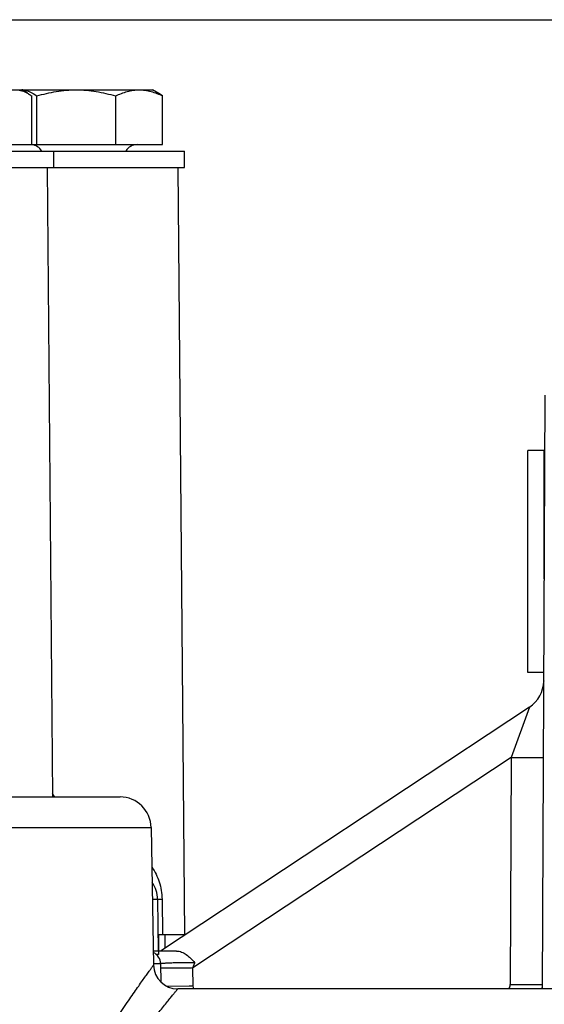
# Model space of a CAD drawing. Units: inches. Extents: x 0.5 to 33.5, y 0.5 to 21.5.
# Drawn here: x 11.1 to 11.9, y 5.9 to 7.4 of the extents above; entities that cross this region are included whole.
import ezdxf

# ---------------------------------------------------------------- set-up
doc = ezdxf.new("R2010")
doc.units = ezdxf.units.IN
doc.header["$LTSCALE"] = 1.87
doc.header["$MEASUREMENT"] = 0
doc.layers.get('0').update_dxf_attribs({"linetype": 'CONTINUOUS'})
doc.layers.add('02___PRT_ALL_AXES', color=7, linetype='CONTINUOUS')
doc.styles.add('TEXTSTYLE_3', font='trium.ttf')
doc.dimstyles.new('DIMSTYLE_1', dxfattribs={"dimtxt": 0.15625, "dimasz": 0.1875, "dimexe": 0.125, "dimexo": 0.0625, "dimgap": 0.078125, "dimtad": 0, "dimtih": 1, "dimtoh": 1, "dimdec": 1, "dimlfac": 2, "dimzin": 0, "dimdsep": 46, "dimtxsty": 'TEXTSTYLE_3', "dimblk": '_FILLED', "dimblk1": '_FILLED', "dimblk2": '_FILLED', "dimcen": 0.09, "dimadec": 0, "dimazin": 0, "dimtfac": 1, "dimtdec": 1, "dimtofl": 0, "dimtmove": 0, "dimatfit": 3, "dimldrblk": '_FILLED', "dimfxl": 1, "dimtolj": 1, "dimtzin": 0, "dimarcsym": 0})

# ---------------------------------------------------------------- blocks, each defined once
blk = doc.blocks.new('_FILLED')
at = {"color": 0, "linetype": 'BYBLOCK'}
blk.add_solid([(0, 0), (-1, 0.1667), (-1, -0.1667)], dxfattribs=at)
blk = doc.blocks.new('*D9')
at = {"color": 6, "linetype": 'CONTINUOUS'}
for p, q in [((11.0374, 7.4443), (16.5918, 7.4443)), ((16.4668, 7.4443), (16.4668, 6.5951)), ((16.4668, 5.4333), (16.4668, 6.2826)), ((13.6697, 5.4333), (16.5918, 5.4333))]:
    blk.add_line(p, q, dxfattribs=at)
at = {"color": 6, "linetype": 'CONTINUOUS', "xscale": 0.1875, "yscale": 0.1875, "zscale": 0.1875}
for p, rotation in [((16.4668, 7.4443), 90), ((16.4668, 5.4333), 270)]:
    blk.add_blockref('_FILLED', p, dxfattribs=dict(at, rotation=rotation))
at = {"color": 6, "linetype": 'CONTINUOUS', "insert": (16.4668, 6.5169), "char_height": 0.15625, "width": 0.303819, "attachment_point": 2, "line_spacing_factor": 0.9, "style": 'TEXTSTYLE_3'}
blk.add_mtext('4.0', dxfattribs=at)

msp = doc.modelspace()

# ---------------------------------------------------------------- linework, layer by layer
at = {"color": 7, "linetype": 'CONTINUOUS'}
for p, q in [((10.8745, 7.3356), (11.2903, 7.3356)), ((11.0967, 7.3303), (11.0876, 7.3356)), ((11.0963, 7.3339), (11.1004, 7.3323)), ((11.1004, 7.3323), (11.1053, 7.3297)), ((11.1053, 7.3297), (11.1109, 7.3261)), ((11.3002, 7.3299), (11.2903, 7.3356)), ((11.306, 7.3261), (11.3001, 7.3299)), ((11.1031, 7.2506), (11.1031, 7.3261)), ((11.1109, 7.2506), (11.1109, 7.3261)), ((11.2332, 7.2506), (11.2332, 7.3261)), ((11.306, 7.2506), (11.306, 7.3261)), ((10.859, 7.2506), (11.306, 7.2506)), ((11.1269, 7.2151), (11.1354, 6.2391)), ((11.3297, 7.2151), (11.34, 6.0251)), ((11.8945, 5.9415), (11.8985, 6.862)), ((11.8965, 6.4186), (11.8966, 6.4199)), ((11.8966, 6.4191), (11.8965, 6.4186)), ((11.8742, 6.3784), (11.3025, 6.0001)), ((11.8742, 6.3784), (11.846, 6.3003)), ((11.846, 6.3003), (11.3529, 5.9739)), ((11.846, 6.3003), (11.8445, 5.9483)), ((10.0347, 6.2391), (11.2399, 6.2391)), ((9.9864, 6.1916), (11.2881, 6.1916)), ((11.2881, 6.1916), (11.2919, 5.9783)), ((11.2901, 6.0806), (11.2981, 6.0805)), ((11.2981, 6.0805), (11.2988, 6.0001)), ((11.2981, 6.0805), (11.305, 6.0805)), ((11.305, 6.0805), (11.3055, 6.0251)), ((11.2985, 6.0251), (11.2996, 6.0251)), ((11.2996, 6.0251), (11.2996, 5.9946)), ((11.34, 6.0251), (11.3055, 6.0251)), ((11.2988, 6.0001), (11.2915, 6.0001)), ((11.3274, 6.0001), (11.2996, 6.0001)), ((11.2996, 5.9946), (11.2965, 5.9946)), ((11.3028, 5.9804), (11.2919, 5.9806)), ((11.3028, 5.9804), (11.3033, 5.952)), ((11.3529, 5.9739), (11.3556, 5.982)), ((11.3534, 5.9456), (11.3529, 5.9739)), ((11.3469, 5.9455), (11.3136, 5.945)), ((12.2181, 5.9415), (11.3294, 5.9415)), ((11.3534, 5.9456), (11.3469, 5.9455))]:
    msp.add_line(p, q, dxfattribs=at)
for centre, radius, start, end in [((11.0862, 7.3056), 0.03, 86.1215, 87.2588), ((11.0862, 7.3049), 0.0306, 82.317, 86.1079), ((11.1013, 7.2306), 0.02, 30, 84), ((11.2663, 7.2306), 0.02, 90, 150), ((11.8466, 6.4201), 0.05, 303.5, 358.2732), ((11.0274, 6.1711), 0.1304, 31.4357, 34.1482), ((11.2399, 6.1908), 0.0483, 1, 90), ((11.2531, 6.0801), 0.045, 0.5, 35.6385), ((11.2828, 5.9801), 0.02, 1.0013, 64.1999), ((11.3294, 5.979), 0.0375, 181, 270), ((11.8315, 5.9483), 0.013, 328.4533, 359.7822), ((11.8337, 5.9488), 0.0608, 353.1311, 359.7347)]:
    msp.add_arc(centre, radius, start, end, dxfattribs=at)
for points, knots in [([(11.0791, 7.3356), (11.0806, 7.3356), (11.0836, 7.3353), (11.0881, 7.3343), (11.0925, 7.3326), (11.0953, 7.3311), (11.0967, 7.3303)], [0, 0, 0, 0, 0.239501, 0.483806, 0.736589, 1, 1, 1, 1]), ([(11.0903, 7.3353), (11.0908, 7.3352), (11.0928, 7.3349), (11.0948, 7.3344), (11.0963, 7.3339)], [0, 0, 0, 0, 0.246988, 1, 1, 1, 1]), ([(11.0967, 7.3303), (11.0973, 7.33), (11.0994, 7.3287), (11.1016, 7.3272), (11.1031, 7.3261)], [0, 0, 0, 0, 0.244436, 1, 1, 1, 1]), ([(11.1109, 7.3261), (11.1159, 7.3275), (11.1259, 7.3301), (11.1411, 7.3332), (11.1565, 7.3351), (11.1669, 7.3356), (11.172, 7.3356)], [0, 0, 0, 0, 0.250056, 0.50007, 0.750045, 1, 1, 1, 1]), ([(11.172, 7.3356), (11.1772, 7.3356), (11.1876, 7.3351), (11.203, 7.3332), (11.2182, 7.3301), (11.2282, 7.3275), (11.2332, 7.3261)], [0, 0, 0, 0, 0.249955, 0.49993, 0.749944, 1, 1, 1, 1]), ([(11.2332, 7.3261), (11.2361, 7.3275), (11.242, 7.3301), (11.2511, 7.3332), (11.2603, 7.3351), (11.2665, 7.3356), (11.2696, 7.3356)], [0, 0, 0, 0, 0.25743, 0.509219, 0.756085, 1, 1, 1, 1]), ([(11.2696, 7.3356), (11.2727, 7.3356), (11.2789, 7.3351), (11.2881, 7.3332), (11.2972, 7.3301), (11.3031, 7.3275), (11.306, 7.3261)], [0, 0, 0, 0, 0.243915, 0.490781, 0.74257, 1, 1, 1, 1]), ([(11.846, 6.3003), (11.8493, 6.3003), (11.8557, 6.3003), (11.8649, 6.3003), (11.8723, 6.3003), (11.8777, 6.3003), (11.8813, 6.3003), (11.8846, 6.3003), (11.8875, 6.3003), (11.89, 6.3004), (11.8918, 6.3004), (11.8931, 6.3004), (11.8939, 6.3004), (11.8945, 6.3004), (11.895, 6.3005), (11.8955, 6.3005), (11.8958, 6.3005), (11.8959, 6.3005), (11.896, 6.3005), (11.896, 6.3005), (11.896, 6.3005)], [0, 0, 0, 0, 0.194652, 0.382613, 0.555537, 0.634317, 0.706979, 0.772813, 0.831243, 0.881729, 0.923728, 0.941385, 0.956762, 0.969837, 0.98059, 0.988996, 0.995036, 0.998693, 0.999629, 1, 1, 1, 1]), ([(11.2892, 6.1301), (11.2942, 6.1233), (11.3021, 6.1072), (11.3049, 6.0896), (11.305, 6.0805)], [0, 0, 0, 0, 0.481625, 1, 1, 1, 1]), ([(11.3274, 6.0001), (11.3301, 6.0001), (11.3356, 5.9991), (11.343, 5.9949), (11.3496, 5.9889), (11.3536, 5.9843), (11.3556, 5.982)], [0, 0, 0, 0, 0.234188, 0.473912, 0.730084, 1, 1, 1, 1]), ([(11.0619, 5.48), (11.063, 5.497), (11.0669, 5.5306), (11.0775, 5.5798), (11.092, 5.6269), (11.1093, 5.6718), (11.1285, 5.7142), (11.1488, 5.7542), (11.1695, 5.7917), (11.1902, 5.8265), (11.2102, 5.8586), (11.229, 5.8876), (11.2438, 5.9097), (11.2547, 5.9256), (11.262, 5.9361), (11.2686, 5.9456), (11.2745, 5.9539), (11.2795, 5.9611), (11.2833, 5.9663), (11.2858, 5.9699), (11.2874, 5.9721), (11.2887, 5.974), (11.2898, 5.9755), (11.2907, 5.9767), (11.2912, 5.9775), (11.2916, 5.9779), (11.2917, 5.9781), (11.2918, 5.9783), (11.2919, 5.9783), (11.2919, 5.9783)], [0, 0, 0, 0, 0.091839, 0.182454, 0.271204, 0.357714, 0.441588, 0.522405, 0.59967, 0.672791, 0.741062, 0.803645, 0.859565, 0.884685, 0.907719, 0.928516, 0.946923, 0.9628, 0.97601, 0.981572, 0.986418, 0.990539, 0.993926, 0.996572, 0.998472, 0.999139, 0.999617, 0.999904, 1, 1, 1, 1]), ([(11.3556, 5.982), (11.3522, 5.9821), (11.3456, 5.9821), (11.3359, 5.9821), (11.3281, 5.9819), (11.3224, 5.9817), (11.3186, 5.9816), (11.3151, 5.9814), (11.312, 5.9813), (11.3093, 5.9811), (11.3071, 5.981), (11.3055, 5.9808), (11.3045, 5.9807), (11.3039, 5.9807), (11.3035, 5.9806), (11.3031, 5.9806), (11.3029, 5.9805), (11.3028, 5.9804), (11.3028, 5.9804)], [0, 0, 0, 0, 0.192017, 0.378313, 0.551071, 0.630111, 0.703175, 0.769515, 0.828474, 0.879449, 0.921919, 0.955469, 0.968775, 0.979724, 0.988302, 0.994503, 0.998343, 1, 1, 1, 1]), ([(11.3529, 5.9739), (11.3497, 5.9739), (11.3433, 5.9738), (11.3341, 5.9736), (11.3267, 5.9735), (11.3213, 5.9735), (11.3177, 5.9735), (11.3144, 5.9734), (11.3115, 5.9734), (11.309, 5.9734), (11.3072, 5.9734), (11.3059, 5.9734), (11.3052, 5.9734), (11.3045, 5.9734), (11.304, 5.9734), (11.3035, 5.9734), (11.3032, 5.9735), (11.3031, 5.9735), (11.303, 5.9735), (11.303, 5.9735), (11.303, 5.9735)], [0, 0, 0, 0, 0.194658, 0.382622, 0.555546, 0.634325, 0.706986, 0.772819, 0.831248, 0.881732, 0.923731, 0.941386, 0.956763, 0.969838, 0.98059, 0.988996, 0.995036, 0.998693, 0.999629, 1, 1, 1, 1]), ([(11.0859, 5.4778), (11.0871, 5.4942), (11.0915, 5.5266), (11.1033, 5.5737), (11.1193, 5.6184), (11.1382, 5.6605), (11.1588, 5.7001), (11.1804, 5.7371), (11.2024, 5.7717), (11.2241, 5.8037), (11.245, 5.833), (11.2646, 5.8594), (11.2799, 5.8795), (11.2912, 5.8939), (11.2987, 5.9034), (11.3055, 5.912), (11.3115, 5.9195), (11.3167, 5.926), (11.3205, 5.9307), (11.3232, 5.9339), (11.3248, 5.9359), (11.3261, 5.9375), (11.3273, 5.9389), (11.328, 5.9399), (11.3285, 5.9405), (11.3288, 5.9408), (11.329, 5.9411), (11.3292, 5.9413), (11.3293, 5.9414), (11.3293, 5.9415), (11.3294, 5.9415)], [0, 0, 0, 0, 0.092801, 0.184185, 0.273473, 0.36032, 0.444363, 0.52521, 0.602385, 0.675314, 0.743304, 0.805533, 0.861048, 0.885956, 0.908778, 0.929366, 0.947575, 0.963269, 0.976319, 0.981812, 0.986596, 0.990663, 0.994006, 0.996618, 0.997648, 0.998492, 0.999151, 0.999622, 0.999905, 1, 1, 1, 1]), ([(11.8445, 5.9483), (11.8478, 5.9482), (11.8541, 5.9482), (11.8634, 5.9482), (11.8707, 5.9482), (11.8761, 5.9482), (11.8797, 5.9482), (11.883, 5.9482), (11.8859, 5.9483), (11.8885, 5.9483), (11.8903, 5.9483), (11.8915, 5.9483), (11.8923, 5.9484), (11.893, 5.9484), (11.8935, 5.9484), (11.8939, 5.9484), (11.8942, 5.9484), (11.8944, 5.9484), (11.8945, 5.9485), (11.8945, 5.9485), (11.8945, 5.9485)], [0, 0, 0, 0, 0.194651, 0.382612, 0.555535, 0.634315, 0.706977, 0.772811, 0.831241, 0.881727, 0.923727, 0.941383, 0.95676, 0.969836, 0.980589, 0.988995, 0.995036, 0.998693, 0.999629, 1, 1, 1, 1])]:
    msp.add_open_spline(points, degree=3, knots=knots, dxfattribs=at)
msp.add_open_spline([(11.3544, 5.9415), (11.3538, 5.9428), (11.3535, 5.9442), (11.3534, 5.9456)], degree=3, dxfattribs=at)
at = {"layer": '02___PRT_ALL_AXES', "color": 7, "linetype": 'CONTINUOUS'}
for p, q in [((10.8248, 7.2406), (11.34, 7.2406)), ((11.1373, 7.2151), (11.1373, 7.2406)), ((11.34, 7.2151), (11.34, 7.2406)), ((10.8248, 7.2151), (11.34, 7.2151)), ((11.8718, 6.4321), (11.8718, 6.7761)), ((11.8973, 6.7761), (11.8718, 6.7761)), ((11.8973, 6.5775), (11.8973, 6.7761)), ((11.8966, 6.4321), (11.8718, 6.4321)), ((11.8958, 6.3311), (11.8958, 6.3038)), ((11.34, 6.0251), (11.2998, 6.0251)), ((11.3094, 6.0251), (11.3094, 6.0047))]:
    msp.add_line(p, q, dxfattribs=at)

# ---------------------------------------------------------------- dimensions: what is measured, and where the dimension line sits
at = {"color": 6, "linetype": 'CONTINUOUS'}
dim = msp.add_linear_dim(base=(16.4668, 7.4443), p1=(13.6072, 5.4333), p2=(10.9749, 7.4443), angle=90, dimstyle='DIMSTYLE_1', dxfattribs=at)
dim.commit()
dim.dimension.update_dxf_attribs({"geometry": '*D9', "text_midpoint": (16.4663, 6.4362), "dimtype": 160})

doc.saveas('drawing.dxf')
